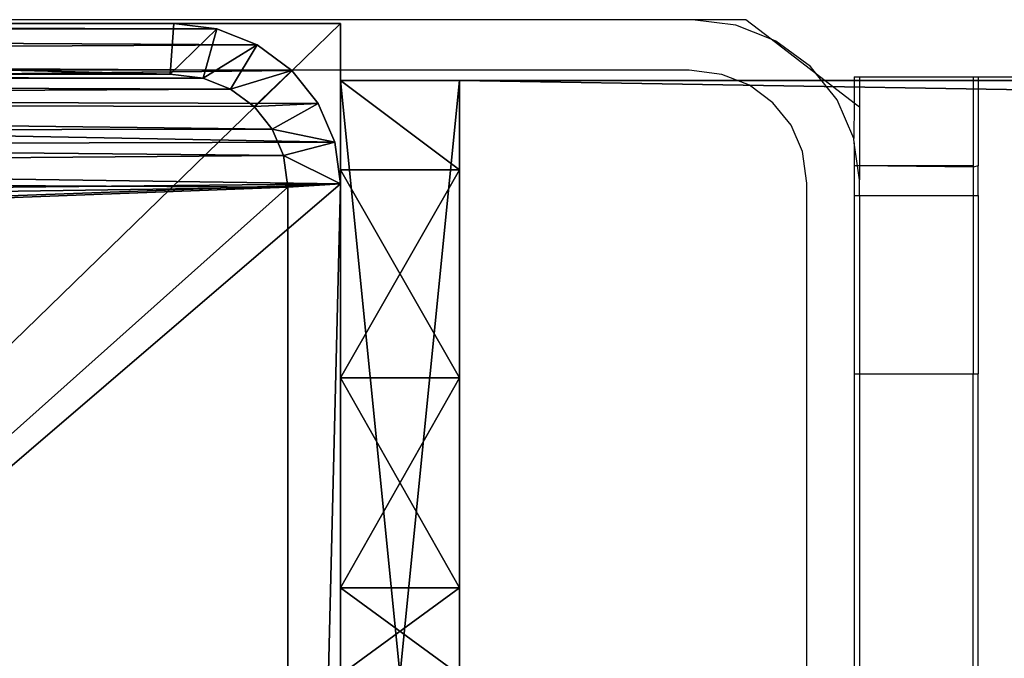
# Model space of a CAD drawing. Units: centimetres. Extents: x -1662 to 1660, y -904 to 901.
# Drawn here: x -999 to -996, y -791 to -789 of the extents above; entities that cross this region are included whole.
import ezdxf

# ---------------------------------------------------------------- set-up
doc = ezdxf.new("R2010")
doc.units = ezdxf.units.CM
doc.header["$LTSCALE"] = 2.54
doc.layers.get('0').update_dxf_attribs({"true_color": 0xff5454})
doc.layers.add('VP-EQ', color=7, linetype='Continuous', true_color=0x8a3492, plot=False)

# ---------------------------------------------------------------- blocks, each defined once
blk = doc.blocks.new('Grupuj_100')
at = {"color": 0}
mesh = blk.add_polyface(dxfattribs=at)
corners = [(0, 8.1667, 500), (8.3999, 8.1667), (0, 8.1667), (8.3999, 8.1667, 500)]
mesh.append_faces([[corners[k] for k in face] for face in [(0, 1, 2), (1, 0, 3)]], dxfattribs={"vtx0": -1, "color": 0})
mesh = blk.add_polyface(dxfattribs=at)
corners = [(0, 0, 500), (8.3999, 8.1667, 500), (0, 8.1667, 500), (8.3999, 0, 500)]
mesh.append_faces([[corners[k] for k in face] for face in [(0, 1, 2), (1, 0, 3)]], dxfattribs={"vtx0": -1, "color": 0})
mesh = blk.add_polyface(dxfattribs=at)
corners = [(8.3999, 8.1667), (0, 0), (0, 8.1667), (8.3999, 0)]
mesh.append_faces([[corners[k] for k in face] for face in [(0, 1, 2), (1, 0, 3)]], dxfattribs={"vtx0": -1, "color": 0})
mesh = blk.add_polyface(dxfattribs=at)
corners = [(8.3999, 8.1667), (8.3999, 0, 500), (8.3999, 0), (8.3999, 8.1667, 500)]
mesh.append_faces([[corners[k] for k in face] for face in [(0, 1, 2), (1, 0, 3)]], dxfattribs={"vtx0": -1, "color": 0})
blk = doc.blocks.new('Grupuj_172')
at = {"color": 0}
mesh = blk.add_polyface(dxfattribs=at)
corners = [(0.0162, 0.9914, 1.5), (0, 25.204, 1.5), (0, 1.3376, 1.5), (0.017, 25.5653, 1.5), (0.0639, 0.6688, 1.5), (0.0667, 25.902, 1.5), (0.1088, 0.5045, 1.5), (0.1457, 26.1911, 1.5), (0.1396, 0.3918, 1.5), (0.1798, 0.3053, 1.5), (0.2488, 26.413, 1.5), (0.2384, 0.1792, 1.5), (0.3533, 0.0456, 1.5), (0.3688, 26.5524, 1.5), (0.4767, 0, 1.5), (0.4975, 26.6, 1.5), (8.9662, 0, 1.5), (8.6088, 26.6, 1.5), (8.8653, 26.5052, 1.5), (9.1044, 26.2274, 1.5), (9.1302, 0.0606, 1.5), (9.3097, 25.7854, 1.5), (9.2831, 0.2383, 1.5), (9.4144, 0.5209, 1.5), (9.4672, 25.2094, 1.5), (9.5151, 0.8892, 1.5), (9.5662, 24.5387, 1.5), (9.5784, 1.3182, 1.5), (9.6, 23.8189, 1.5), (9.6, 1.7785, 1.5)]
mesh.append_faces([[corners[k] for k in face] for face in [(0, 1, 2), (28, 27, 29)]], dxfattribs={"vtx0": -1, "color": 0})
mesh.append_faces([[corners[k] for k in face] for face in [(1, 0, 3), (3, 4, 5), (5, 6, 7), (7, 9, 10), (10, 12, 13), (13, 14, 15), (15, 16, 17), (17, 16, 18), (18, 16, 19), (19, 20, 21), (21, 23, 24), (24, 25, 26), (26, 27, 28)]], dxfattribs={"vtx0": -1, "vtx1": -1, "color": 0})
mesh.append_faces([[corners[k] for k in face] for face in [(3, 0, 4), (5, 4, 6), (7, 6, 8), (7, 8, 9), (10, 9, 11), (10, 11, 12), (13, 12, 14), (15, 14, 16), (19, 16, 20), (21, 20, 22), (21, 22, 23), (24, 23, 25), (26, 25, 27)]], dxfattribs={"vtx0": -1, "vtx2": -1, "color": 0})
mesh = blk.add_polyface(dxfattribs=at)
corners = [(0.2, 25.1672), (0.2111, 1.1379), (0.2, 1.3744), (0.2118, 25.4188), (0.2386, 0.9518), (0.2414, 25.619), (0.2823, 0.792), (0.2884, 25.7909), (0.3392, 0.6694), (0.3496, 25.9228), (0.4056, 0.5923), (0.421, 26.0057), (0.4898, 0.5612), (0.5107, 26.0388), (8.953, 0.5612), (8.5957, 26.0388), (8.8131, 25.9585), (9.0035, 25.7372), (9.078, 0.6073), (9.167, 25.3852), (9.1822, 0.7284), (9.2925, 24.9264), (9.2717, 0.9211), (9.3404, 1.1722), (9.3714, 24.3922), (9.3836, 1.4647), (9.4, 23.7821), (9.4, 1.8152)]
mesh.append_faces([[corners[k] for k in face] for face in [(0, 1, 2), (25, 26, 27)]], dxfattribs={"vtx0": -1, "color": 0})
mesh.append_faces([[corners[k] for k in face] for face in [(1, 3, 4), (4, 5, 6), (6, 7, 8), (8, 9, 10), (10, 11, 12), (12, 13, 14), (14, 17, 18), (18, 19, 20), (20, 21, 22), (22, 21, 23), (23, 24, 25)]], dxfattribs={"vtx0": -1, "vtx1": -1, "color": 0})
mesh.append_faces([[corners[k] for k in face] for face in [(1, 0, 3), (4, 3, 5), (6, 5, 7), (8, 7, 9), (10, 9, 11), (12, 11, 13), (14, 13, 15), (14, 15, 16), (14, 16, 17), (18, 17, 19), (20, 19, 21), (23, 21, 24), (25, 24, 26)]], dxfattribs={"vtx0": -1, "vtx2": -1, "color": 0})
mesh = blk.add_polyface(dxfattribs=at)
corners = [(9.4, 1.8152), (9.6, 23.8189, 0.2), (9.6, 1.7785, 0.2), (9.4, 23.7821)]
mesh.append_faces([[corners[k] for k in face] for face in [(0, 1, 2), (1, 0, 3)]], dxfattribs={"vtx0": -1, "color": 0})
mesh = blk.add_polyface(dxfattribs=at)
corners = [(9.6, 1.7785, 0.2), (9.6, 23.8189, 1.5), (9.6, 1.7785, 1.5), (9.6, 23.8189, 0.2)]
mesh.append_faces([[corners[k] for k in face] for face in [(0, 1, 2), (1, 0, 3)]], dxfattribs={"vtx0": -1, "color": 0})
mesh = blk.add_polyface(dxfattribs=at)
corners = [(9.4, 1.8152), (9.5784, 1.3182, 0.2), (9.3836, 1.4647), (9.6, 1.7785, 0.2)]
mesh.append_faces([[corners[k] for k in face] for face in [(0, 1, 2), (1, 0, 3)]], dxfattribs={"vtx0": -1, "color": 0})
mesh = blk.add_polyface(dxfattribs=at)
corners = [(9.6, 1.7785, 0.2), (9.5784, 1.3182, 1.5), (9.5784, 1.3182, 0.2), (9.6, 1.7785, 1.5)]
mesh.append_faces([[corners[k] for k in face] for face in [(0, 1, 2), (1, 0, 3)]], dxfattribs={"vtx0": -1, "color": 0})
mesh = blk.add_polyface(dxfattribs=at)
corners = [(9.3836, 1.4647), (9.5151, 0.8892, 0.2), (9.3404, 1.1722), (9.5784, 1.3182, 0.2)]
mesh.append_faces([[corners[k] for k in face] for face in [(0, 1, 2), (1, 0, 3)]], dxfattribs={"vtx0": -1, "color": 0})
mesh = blk.add_polyface(dxfattribs=at)
corners = [(9.5784, 1.3182, 0.2), (9.5151, 0.8892, 1.5), (9.5151, 0.8892, 0.2), (9.5784, 1.3182, 1.5)]
mesh.append_faces([[corners[k] for k in face] for face in [(0, 1, 2), (1, 0, 3)]], dxfattribs={"vtx0": -1, "color": 0})
mesh = blk.add_polyface(dxfattribs=at)
corners = [(9.3404, 1.1722), (9.4144, 0.5209, 0.2), (9.2717, 0.9211), (9.5151, 0.8892, 0.2)]
mesh.append_faces([[corners[k] for k in face] for face in [(0, 1, 2), (1, 0, 3)]], dxfattribs={"vtx0": -1, "color": 0})
mesh = blk.add_polyface(dxfattribs=at)
corners = [(9.2717, 0.9211), (9.2831, 0.2383, 0.2), (9.1822, 0.7284), (9.4144, 0.5209, 0.2)]
mesh.append_faces([[corners[k] for k in face] for face in [(0, 1, 2), (1, 0, 3)]], dxfattribs={"vtx0": -1, "color": 0})
mesh = blk.add_polyface(dxfattribs=at)
corners = [(9.5151, 0.8892, 0.2), (9.4144, 0.5209, 1.5), (9.4144, 0.5209, 0.2), (9.5151, 0.8892, 1.5)]
mesh.append_faces([[corners[k] for k in face] for face in [(0, 1, 2), (1, 0, 3)]], dxfattribs={"vtx0": -1, "color": 0})
mesh = blk.add_polyface(dxfattribs=at)
corners = [(9.1822, 0.7284), (9.1302, 0.0606, 0.2), (9.078, 0.6073), (9.2831, 0.2383, 0.2)]
mesh.append_faces([[corners[k] for k in face] for face in [(0, 1, 2), (1, 0, 3)]], dxfattribs={"vtx0": -1, "color": 0})
mesh = blk.add_polyface(dxfattribs=at)
corners = [(9.078, 0.6073), (8.9662, 0, 0.2), (8.953, 0.5612), (9.1302, 0.0606, 0.2)]
mesh.append_faces([[corners[k] for k in face] for face in [(0, 1, 2), (1, 0, 3)]], dxfattribs={"vtx0": -1, "color": 0})
mesh = blk.add_polyface(dxfattribs=at)
corners = [(0.4898, 0.5612), (8.9662, 0, 0.2), (0.4767, 0, 0.2), (8.953, 0.5612)]
mesh.append_faces([[corners[k] for k in face] for face in [(0, 1, 2), (1, 0, 3)]], dxfattribs={"vtx0": -1, "color": 0})
mesh = blk.add_polyface(dxfattribs=at)
corners = [(9.4144, 0.5209, 0.2), (9.2831, 0.2383, 1.5), (9.2831, 0.2383, 0.2), (9.4144, 0.5209, 1.5)]
mesh.append_faces([[corners[k] for k in face] for face in [(0, 1, 2), (1, 0, 3)]], dxfattribs={"vtx0": -1, "color": 0})
mesh = blk.add_polyface(dxfattribs=at)
corners = [(9.2831, 0.2383, 0.2), (9.1302, 0.0606, 1.5), (9.1302, 0.0606, 0.2), (9.2831, 0.2383, 1.5)]
mesh.append_faces([[corners[k] for k in face] for face in [(0, 1, 2), (1, 0, 3)]], dxfattribs={"vtx0": -1, "color": 0})
mesh = blk.add_polyface(dxfattribs=at)
corners = [(9.1302, 0.0606, 1.5), (8.9662, 0, 0.2), (9.1302, 0.0606, 0.2), (8.9662, 0, 1.5)]
mesh.append_faces([[corners[k] for k in face] for face in [(0, 1, 2), (1, 0, 3)]], dxfattribs={"vtx0": -1, "color": 0})
mesh = blk.add_polyface(dxfattribs=at)
corners = [(8.9662, 0, 1.5), (0.4767, 0, 0.2), (8.9662, 0, 0.2), (0.4767, 0, 1.5)]
mesh.append_faces([[corners[k] for k in face] for face in [(0, 1, 2), (1, 0, 3)]], dxfattribs={"vtx0": -1, "color": 0})
blk = doc.blocks.new('Komponent_56')
at = {"color": 9, "true_color": 0xc8c8c8}
blk.add_blockref('Grupuj_100', (0, 0), dxfattribs=at)
at = {"color": 9, "true_color": 0xc2c6c8, "xscale": 0.8506944278874292, "yscale": 0.3157870070363644, "zscale": -0.3999948501587312, "rotation": 90.00000000000006}
blk.add_blockref('Grupuj_172', (8.3999, 0, 500.6), dxfattribs=at)
blk = doc.blocks.new('Grupuj_225')
at = {"color": 0}
blk.add_blockref('Komponent_56', (241.6, 0), dxfattribs=at)
blk = doc.blocks.new('Grupuj_101')
at = {"color": 0}
mesh = blk.add_polyface(dxfattribs=at)
corners = [(0, 4), (240.8, 0), (0, 0), (240.8, 4)]
mesh.append_faces([[corners[k] for k in face] for face in [(0, 1, 2), (1, 0, 3)]], dxfattribs={"vtx0": -1, "color": 0})
mesh = blk.add_polyface(dxfattribs=at)
corners = [(0, 4, 4), (240.8, 4), (0, 4), (240.8, 4, 4)]
mesh.append_faces([[corners[k] for k in face] for face in [(0, 1, 2), (1, 0, 3)]], dxfattribs={"vtx0": -1, "color": 0})
mesh = blk.add_polyface(dxfattribs=at)
corners = [(0, 0, 4), (0, 4), (0, 0), (0, 4, 4)]
mesh.append_faces([[corners[k] for k in face] for face in [(0, 1, 2), (1, 0, 3)]], dxfattribs={"vtx0": -1, "color": 0})
mesh = blk.add_polyface(dxfattribs=at)
corners = [(240.8, 0, 4), (0, 4, 4), (0, 0, 4), (240.8, 4, 4)]
mesh.append_faces([[corners[k] for k in face] for face in [(0, 1, 2), (1, 0, 3)]], dxfattribs={"vtx0": -1, "color": 0})
mesh = blk.add_polyface(dxfattribs=at)
corners = [(240.8, 4), (240.8, 0, 4), (240.8, 0), (240.8, 4, 4)]
mesh.append_faces([[corners[k] for k in face] for face in [(0, 1, 2), (1, 0, 3)]], dxfattribs={"vtx0": -1, "color": 0})
blk = doc.blocks.new('Grupuj_178')
at = {"color": 0}
mesh = blk.add_polyface(dxfattribs=at)
corners = [(0, 0.3051, 6.9866), (0, 0, 2), (0, 0, 5.8156), (0, 0.1522, 1.2346), (0, 0.5858, 0.5858), (0, 1.2949, 8.7572), (0, 1.2346, 0.1522), (0, 2), (0, 1.5225, 9.3232), (0, 1.6, 10.0408), (0, 2, 10.4409), (0, 2.7654, 0.1522), (0, 4, 5), (0, 6, 10.4409), (0, 3.4142, 0.5858), (0, 3.8478, 1.2346), (0, 4.2929, 5.7071), (0, 5, 6), (0, 5.7, 6), (0, 6, 6.3), (0, 4, 2)]
mesh.append_faces([[corners[k] for k in face] for face in [(0, 1, 2), (18, 13, 19)]], dxfattribs={"vtx0": -1, "color": 0})
mesh.append_faces([[corners[k] for k in face] for face in [(1, 0, 3), (3, 0, 4), (4, 5, 6), (6, 5, 7), (7, 10, 11), (11, 12, 14), (14, 12, 15), (12, 13, 16), (16, 13, 17), (17, 13, 18)]], dxfattribs={"vtx0": -1, "vtx1": -1, "color": 0})
mesh.append_faces([[corners[k] for k in face] for face in [(11, 10, 12)]], dxfattribs={"vtx0": -1, "vtx1": -1, "vtx2": -1, "color": 0})
mesh.append_faces([[corners[k] for k in face] for face in [(4, 0, 5), (7, 5, 8), (7, 8, 9), (7, 9, 10), (12, 10, 13)]], dxfattribs={"vtx0": -1, "vtx2": -1, "color": 0})
mesh.append_faces([[corners[k] for k in face] for face in [(20, 15, 12)]], dxfattribs={"vtx1": -1, "color": 0})
mesh = blk.add_polyface(dxfattribs=at)
corners = [(0.4, 2, 10.4409), (0, 6, 10.4409), (0, 2, 10.4409), (0.4, 6, 10.4409)]
mesh.append_faces([[corners[k] for k in face] for face in [(0, 1, 2), (1, 0, 3)]], dxfattribs={"vtx0": -1, "color": 0})
mesh = blk.add_polyface(dxfattribs=at)
corners = [(0, 6, 10.4409), (0.4, 6, 6.3), (0, 6, 6.3), (0.4, 6, 10.4409)]
mesh.append_faces([[corners[k] for k in face] for face in [(0, 1, 2), (1, 0, 3)]], dxfattribs={"vtx0": -1, "color": 0})
mesh = blk.add_polyface(dxfattribs=at)
corners = [(0, 6, 6.3), (0.4, 5.7, 6), (0, 5.7, 6), (0.4, 6, 6.3)]
mesh.append_faces([[corners[k] for k in face] for face in [(0, 1, 2), (1, 0, 3)]], dxfattribs={"vtx0": -1, "color": 0})
mesh = blk.add_polyface(dxfattribs=at)
corners = [(0.4, 0.1522, 1.2346), (0.4, 0, 5.8156), (0.4, 0, 2), (0.4, 0.3051, 6.9866), (0.4, 0.5858, 0.5858), (0.4, 1.2949, 8.7572), (0.4, 1.2346, 0.1522), (0.4, 2), (0.4, 1.5225, 9.3232), (0.4, 1.6, 10.0408), (0.4, 2, 10.4409), (0.4, 2.7654, 0.1522), (0.4, 4, 5), (0.4, 6, 10.4409), (0.4, 3.4142, 0.5858), (0.4, 3.8478, 1.2346), (0.4, 4, 2), (0.4, 4.2929, 5.7071), (0.4, 5, 6), (0.4, 5.7, 6), (0.4, 6, 6.3)]
mesh.append_faces([[corners[k] for k in face] for face in [(0, 1, 2), (12, 15, 16), (13, 19, 20)]], dxfattribs={"vtx0": -1, "color": 0})
mesh.append_faces([[corners[k] for k in face] for face in [(1, 0, 3), (3, 4, 5), (5, 7, 8), (8, 7, 9), (9, 7, 10), (10, 12, 13)]], dxfattribs={"vtx0": -1, "vtx1": -1, "color": 0})
mesh.append_faces([[corners[k] for k in face] for face in [(10, 11, 12)]], dxfattribs={"vtx0": -1, "vtx1": -1, "vtx2": -1, "color": 0})
mesh.append_faces([[corners[k] for k in face] for face in [(3, 0, 4), (5, 4, 6), (5, 6, 7), (10, 7, 11), (12, 11, 14), (12, 14, 15), (13, 12, 17), (13, 17, 18), (13, 18, 19)]], dxfattribs={"vtx0": -1, "vtx2": -1, "color": 0})
mesh = blk.add_polyface(dxfattribs=at)
corners = [(0.4, 5.7, 6), (0, 5, 6), (0, 5.7, 6), (0.4, 5, 6)]
mesh.append_faces([[corners[k] for k in face] for face in [(0, 1, 2), (1, 0, 3)]], dxfattribs={"vtx0": -1, "color": 0})
mesh = blk.add_polyface(dxfattribs=at)
corners = [(0, 5, 6), (0.4, 4.2929, 5.7071), (0, 4.2929, 5.7071), (0.4, 5, 6)]
mesh.append_faces([[corners[k] for k in face] for face in [(0, 1, 2), (1, 0, 3)]], dxfattribs={"vtx0": -1, "color": 0})
mesh = blk.add_polyface(dxfattribs=at)
corners = [(0, 4.2929, 5.7071), (0.4, 4, 5), (0, 4, 5), (0.4, 4.2929, 5.7071)]
mesh.append_faces([[corners[k] for k in face] for face in [(0, 1, 2), (1, 0, 3)]], dxfattribs={"vtx0": -1, "color": 0})
blk = doc.blocks.new('Komponent_44')
at = {"color": 9, "true_color": 0xc8c8c8}
for name, p in [('Grupuj_178', (-241.2, 0, 0)), ('Grupuj_101', (-240.8, 2, 6.4409))]:
    blk.add_blockref(name, p, dxfattribs=at)
blk = doc.blocks.new('Komponent_97')
at = {"color": 9, "true_color": 0xc8c8c8}
for name, p in [('Grupuj_178', (-241.2, 0, 0)), ('Grupuj_101', (-240.8, 2, 6.4409))]:
    blk.add_blockref(name, p, dxfattribs=at)
blk = doc.blocks.new('Grupuj_163')
at = {"color": 0}
mesh = blk.add_polyface(dxfattribs=at)
corners = [(0, 0.3051, 6.9866), (0, 0, 2), (0, 0, 5.8156), (0, 0.1522, 1.2346), (0, 0.5858, 0.5858), (0, 1.2949, 8.7572), (0, 1.2346, 0.1522), (0, 2), (0, 1.5225, 9.3232), (0, 1.6, 10.0408), (0, 2, 10.4409), (0, 2.7654, 0.1522), (0, 4, 5), (0, 6, 10.4409), (0, 3.4142, 0.5858), (0, 3.8478, 1.2346), (0, 4.2929, 5.7071), (0, 5, 6), (0, 5.7, 6), (0, 6, 6.3), (0, 4, 2)]
mesh.append_faces([[corners[k] for k in face] for face in [(0, 1, 2), (18, 13, 19)]], dxfattribs={"vtx0": -1, "color": 0})
mesh.append_faces([[corners[k] for k in face] for face in [(1, 0, 3), (3, 0, 4), (4, 5, 6), (6, 5, 7), (7, 10, 11), (11, 12, 14), (14, 12, 15), (12, 13, 16), (16, 13, 17), (17, 13, 18)]], dxfattribs={"vtx0": -1, "vtx1": -1, "color": 0})
mesh.append_faces([[corners[k] for k in face] for face in [(11, 10, 12)]], dxfattribs={"vtx0": -1, "vtx1": -1, "vtx2": -1, "color": 0})
mesh.append_faces([[corners[k] for k in face] for face in [(4, 0, 5), (7, 5, 8), (7, 8, 9), (7, 9, 10), (12, 10, 13)]], dxfattribs={"vtx0": -1, "vtx2": -1, "color": 0})
mesh.append_faces([[corners[k] for k in face] for face in [(20, 15, 12)]], dxfattribs={"vtx1": -1, "color": 0})
mesh = blk.add_polyface(dxfattribs=at)
corners = [(0.4, 2, 10.4409), (0, 6, 10.4409), (0, 2, 10.4409), (0.4, 6, 10.4409)]
mesh.append_faces([[corners[k] for k in face] for face in [(0, 1, 2), (1, 0, 3)]], dxfattribs={"vtx0": -1, "color": 0})
mesh = blk.add_polyface(dxfattribs=at)
corners = [(0, 6, 10.4409), (0.4, 6, 6.3), (0, 6, 6.3), (0.4, 6, 10.4409)]
mesh.append_faces([[corners[k] for k in face] for face in [(0, 1, 2), (1, 0, 3)]], dxfattribs={"vtx0": -1, "color": 0})
mesh = blk.add_polyface(dxfattribs=at)
corners = [(0.4, 6, 6.3), (0, 5.7, 6), (0, 6, 6.3), (0.4, 5.7, 6)]
mesh.append_faces([[corners[k] for k in face] for face in [(0, 1, 2), (1, 0, 3)]], dxfattribs={"vtx0": -1, "color": 0})
mesh = blk.add_polyface(dxfattribs=at)
corners = [(0.4, 0.1522, 1.2346), (0.4, 0, 5.8156), (0.4, 0, 2), (0.4, 0.3051, 6.9866), (0.4, 0.5858, 0.5858), (0.4, 1.2949, 8.7572), (0.4, 1.2346, 0.1522), (0.4, 2), (0.4, 1.5225, 9.3232), (0.4, 1.6, 10.0408), (0.4, 2, 10.4409), (0.4, 2.7654, 0.1522), (0.4, 4, 5), (0.4, 6, 10.4409), (0.4, 3.4142, 0.5858), (0.4, 3.8478, 1.2346), (0.4, 4, 2), (0.4, 4.2929, 5.7071), (0.4, 5, 6), (0.4, 5.7, 6), (0.4, 6, 6.3)]
mesh.append_faces([[corners[k] for k in face] for face in [(0, 1, 2), (12, 15, 16), (13, 19, 20)]], dxfattribs={"vtx0": -1, "color": 0})
mesh.append_faces([[corners[k] for k in face] for face in [(1, 0, 3), (3, 4, 5), (5, 7, 8), (8, 7, 9), (9, 7, 10), (10, 12, 13)]], dxfattribs={"vtx0": -1, "vtx1": -1, "color": 0})
mesh.append_faces([[corners[k] for k in face] for face in [(10, 11, 12)]], dxfattribs={"vtx0": -1, "vtx1": -1, "vtx2": -1, "color": 0})
mesh.append_faces([[corners[k] for k in face] for face in [(3, 0, 4), (5, 4, 6), (5, 6, 7), (10, 7, 11), (12, 11, 14), (12, 14, 15), (13, 12, 17), (13, 17, 18), (13, 18, 19)]], dxfattribs={"vtx0": -1, "vtx2": -1, "color": 0})
mesh = blk.add_polyface(dxfattribs=at)
corners = [(0.4, 5.7, 6), (0, 5, 6), (0, 5.7, 6), (0.4, 5, 6)]
mesh.append_faces([[corners[k] for k in face] for face in [(0, 1, 2), (1, 0, 3)]], dxfattribs={"vtx0": -1, "color": 0})
mesh = blk.add_polyface(dxfattribs=at)
corners = [(0, 5, 6), (0.4, 4.2929, 5.7071), (0, 4.2929, 5.7071), (0.4, 5, 6)]
mesh.append_faces([[corners[k] for k in face] for face in [(0, 1, 2), (1, 0, 3)]], dxfattribs={"vtx0": -1, "color": 0})
mesh = blk.add_polyface(dxfattribs=at)
corners = [(0, 4.2929, 5.7071), (0.4, 4, 5), (0, 4, 5), (0.4, 4.2929, 5.7071)]
mesh.append_faces([[corners[k] for k in face] for face in [(0, 1, 2), (1, 0, 3)]], dxfattribs={"vtx0": -1, "color": 0})
blk = doc.blocks.new('Komponent_103')
at = {"color": 9, "true_color": 0xc8c8c8}
for name, p in [('Grupuj_101', (-240.8, 2, 6.4409)), ('Grupuj_163', (0, 0))]:
    blk.add_blockref(name, p, dxfattribs=at)
blk = doc.blocks.new('Grupuj_194')
at = {"color": 0}
mesh = blk.add_polyface(dxfattribs=at)
corners = [(0, 4), (240.8, 0), (0, 0), (240.8, 4)]
mesh.append_faces([[corners[k] for k in face] for face in [(0, 1, 2), (1, 0, 3)]], dxfattribs={"vtx0": -1, "color": 0})
mesh = blk.add_polyface(dxfattribs=at)
corners = [(0, 4, 4), (240.8, 4), (0, 4), (240.8, 4, 4)]
mesh.append_faces([[corners[k] for k in face] for face in [(0, 1, 2), (1, 0, 3)]], dxfattribs={"vtx0": -1, "color": 0})
mesh = blk.add_polyface(dxfattribs=at)
corners = [(240.8, 0, 4), (0, 4, 4), (0, 0, 4), (240.8, 4, 4)]
mesh.append_faces([[corners[k] for k in face] for face in [(0, 1, 2), (1, 0, 3)]], dxfattribs={"vtx0": -1, "color": 0})
mesh = blk.add_polyface(dxfattribs=at)
corners = [(240.8, 4), (240.8, 0, 4), (240.8, 0), (240.8, 4, 4)]
mesh.append_faces([[corners[k] for k in face] for face in [(0, 1, 2), (1, 0, 3)]], dxfattribs={"vtx0": -1, "color": 0})
blk = doc.blocks.new('Komponent_96')
at = {"color": 9, "true_color": 0xc8c8c8, "xscale": 0.2329778257173316, "rotation": 360}
blk.add_blockref('Grupuj_194', (-56.1011, 2, 6.4409), dxfattribs=at)
at = {"color": 9, "true_color": 0xc8c8c8}
blk.add_blockref('Grupuj_163', (0, 0), dxfattribs=at)
blk = doc.blocks.new('Komponent_90')
at = {"color": 0}
blk.add_blockref('Komponent_103', (241.2, 1.3406, 88.6685), dxfattribs=at)
at = {"color": 0, "zscale": -1}
blk.add_blockref('Komponent_96', (241.2, 1.3406, 16.0409), dxfattribs=at)
blk = doc.blocks.new('Grupuj_175')
at = {"color": 0}
blk.add_blockref('Komponent_44', (241.2, 1.3406, 188.6685), dxfattribs=at)
at = {"color": 0, "zscale": -1}
blk.add_blockref('Komponent_97', (241.2, 1.3406, 116.0409), dxfattribs=at)
at = {"color": 0, "extrusion": (0, 0, -1), "zscale": -1, "rotation": 360}
blk.add_blockref('Komponent_90', (-241.6, 0), dxfattribs=at)
blk = doc.blocks.new('Grupuj_16')
at = {"color": 0}
for name, p, rotation in [('Grupuj_225', (106.3811, 2908.1613, 0.4), 270), ('Grupuj_175', (107.015, 2658.1614, 0.4252), 269.9999999999999)]:
    blk.add_blockref(name, p, dxfattribs=dict(at, rotation=rotation))
blk = doc.blocks.new('2408A')
at = {"layer": 'VP-EQ', "color": 0}
for p, q in [((9849.5539, -673.8158), (9842.5938, -673.8158)), ((9849.5539, -673.8158), (9842.5938, -673.8158)), ((9849.6992, -673.8341), (9849.5539, -673.8158)), ((9849.7333, -673.8158), (9849.5539, -673.8158)), ((9849.6992, -673.8341), (9849.5539, -673.8158)), ((9849.7333, -673.8158), (9849.5539, -673.8158)), ((9849.8189, -673.8817), (9849.6992, -673.8341)), ((9849.8189, -673.8817), (9849.6992, -673.8341)), ((9849.8189, -673.8817), (9849.7333, -673.8158)), ((9849.8189, -673.8817), (9849.7333, -673.8158)), ((9849.8347, -673.888), (9849.8189, -673.8817)), ((9849.9715, -673.9994), (9849.8189, -673.8817)), ((9849.8347, -673.888), (9849.8189, -673.8817)), ((9849.9715, -673.9994), (9849.8189, -673.8817)), ((9849.951, -673.9737), (9849.8347, -673.888)), ((9849.951, -673.9737), (9849.8347, -673.888)), ((9849.9715, -673.9994), (9849.951, -673.9737)), ((9849.9715, -673.9994), (9849.951, -673.9737)), ((9849.5423, -673.9859), (9842.6054, -673.9859)), ((9849.5423, -673.9859), (9842.6054, -673.9859)), ((9849.653, -673.9999), (9849.5423, -673.9859)), ((9849.653, -673.9999), (9849.5423, -673.9859)), ((9849.7453, -674.0366), (9849.653, -673.9999)), ((9849.7453, -674.0366), (9849.653, -673.9999)), ((9850.0403, -674.0854), (9849.9715, -673.9994)), ((9850.0984, -674.0971), (9849.9715, -673.9994)), ((9850.0403, -674.0854), (9849.9715, -673.9994)), ((9850.0984, -674.0971), (9849.9715, -673.9994)), ((9850.0984, -674.0079), (9850.1155, -674.0079)), ((9850.0984, -674.0079), (9850.0984, -674.0971)), ((9850.0984, -674.0079), (9850.1155, -674.0079)), ((9850.0984, -674.0079), (9850.0984, -674.0971)), ((9850.1155, -674.0079), (9850.4984, -674.0079)), ((9850.1155, -674.0079), (9850.1155, -674.1103)), ((9850.1155, -674.0079), (9850.4984, -674.0079)), ((9850.1155, -674.0079), (9850.1155, -674.1103)), ((9850.4984, -674.0079), (9850.5155, -674.0079)), ((9850.4984, -674.0079), (9850.4984, -674.3079)), ((9850.4984, -674.0079), (9850.5155, -674.0079)), ((9850.4984, -674.0079), (9850.4984, -674.3079)), ((9850.5155, -674.0079), (9906.7646, -674.0079)), ((9850.5155, -674.0079), (9850.5155, -674.3079)), ((9850.5155, -674.0079), (9906.7646, -674.0079)), ((9850.5155, -674.0079), (9850.5155, -674.3079)), ((9849.8246, -674.095), (9849.7453, -674.0366)), ((9849.8246, -674.095), (9849.7453, -674.0366)), ((9849.8855, -674.1712), (9849.8246, -674.095)), ((9849.8855, -674.1712), (9849.8246, -674.095)), ((9850.0964, -674.2154), (9850.0403, -674.0854)), ((9850.0964, -674.2154), (9850.0403, -674.0854)), ((9850.0984, -674.0971), (9850.0964, -674.2154)), ((9850.0984, -674.0971), (9850.0964, -674.2154)), ((9850.1155, -674.1103), (9850.0984, -674.0971)), ((9850.1155, -674.1103), (9850.0984, -674.0971)), ((9850.1155, -674.1103), (9850.1155, -674.3079)), ((9850.1155, -674.1103), (9850.1155, -674.3079)), ((9849.9237, -674.2598), (9849.8855, -674.1712)), ((9849.9237, -674.2598), (9849.8855, -674.1712)), ((9850.0984, -674.2299), (9850.0964, -674.2154)), ((9850.0984, -674.2299), (9850.0964, -674.2154)), ((9850.1091, -674.3079), (9850.0984, -674.2299)), ((9850.0984, -674.2299), (9850.0984, -674.3079)), ((9850.1091, -674.3079), (9850.0984, -674.2299)), ((9850.0984, -674.2299), (9850.0984, -674.3079)), ((9849.9383, -674.3661), (9849.9237, -674.2598)), ((9849.9383, -674.3661), (9849.9237, -674.2598)), ((9850.1091, -674.3079), (9850.0984, -674.3079)), ((9850.0984, -674.3079), (9850.0984, -674.4079)), ((9850.1091, -674.3079), (9850.0984, -674.3079)), ((9850.0984, -674.3079), (9850.0984, -674.4079)), ((9850.1155, -674.355), (9850.1091, -674.3079)), ((9850.1155, -674.3079), (9850.1091, -674.3079)), ((9850.1155, -674.355), (9850.1091, -674.3079)), ((9850.1155, -674.3079), (9850.1091, -674.3079)), ((9850.4984, -674.3116), (9850.1155, -674.3079)), ((9850.1155, -674.3079), (9850.1155, -674.355)), ((9850.4984, -674.3079), (9850.1155, -674.3079)), ((9850.4984, -674.3116), (9850.1155, -674.3079)), ((9850.1155, -674.3079), (9850.1155, -674.355)), ((9850.4984, -674.3079), (9850.1155, -674.3079)), ((9850.5155, -674.3079), (9850.4984, -674.3116)), ((9850.4984, -674.3079), (9850.4984, -674.3116)), ((9850.5155, -674.3079), (9850.4984, -674.3116)), ((9850.4984, -674.3079), (9850.4984, -674.3116)), ((9850.5155, -674.4079), (9850.5155, -674.3079)), ((9850.5155, -674.4079), (9850.5155, -674.3079)), ((9850.4984, -674.3116), (9850.4984, -674.4079)), ((9850.4984, -674.3116), (9850.4984, -674.4079)), ((9849.9383, -681.5657), (9849.9383, -674.3661)), ((9849.9383, -681.5657), (9849.9383, -674.3661)), ((9850.1155, -674.4079), (9850.1155, -674.355)), ((9850.1155, -674.4079), (9850.1155, -674.355)), ((9850.0984, -674.4079), (9850.1155, -674.4079)), ((9850.0984, -674.4079), (9850.0984, -675.0079)), ((9850.0984, -674.4079), (9850.1155, -674.4079)), ((9850.0984, -674.4079), (9850.0984, -675.0079)), ((9850.1155, -674.4079), (9850.4984, -674.4079)), ((9850.1155, -674.4079), (9850.1155, -675.0079)), ((9850.1155, -674.4079), (9850.4984, -674.4079)), ((9850.1155, -674.4079), (9850.1155, -675.0079)), ((9850.4984, -674.4079), (9850.5155, -674.4079)), ((9850.4984, -674.4079), (9850.4984, -675.0079)), ((9850.4984, -674.4079), (9850.5155, -674.4079)), ((9850.4984, -674.4079), (9850.4984, -675.0079)), ((9850.5155, -674.4079), (9850.5155, -675.0079)), ((9850.5155, -674.4079), (9850.5155, -675.0079)), ((9850.0984, -675.0079), (9850.1155, -675.0079)), ((9850.0984, -675.0079), (9850.0984, -676.0079)), ((9850.0984, -675.0079), (9850.1155, -675.0079)), ((9850.0984, -675.0079), (9850.0984, -676.0079)), ((9850.1155, -675.0079), (9850.4984, -675.0079)), ((9850.1155, -675.0079), (9850.1155, -676.0079)), ((9850.1155, -675.0079), (9850.4984, -675.0079)), ((9850.1155, -675.0079), (9850.1155, -676.0079)), ((9850.4984, -675.0079), (9850.5155, -675.0079)), ((9850.4984, -676.0079), (9850.4984, -675.0079)), ((9850.4984, -675.0079), (9850.5155, -675.0079)), ((9850.4984, -676.0079), (9850.4984, -675.0079)), ((9850.5155, -676.0079), (9850.5155, -675.0079)), ((9850.5155, -676.0079), (9850.5155, -675.0079))]:
    blk.add_line(p, q, dxfattribs=at)

msp = doc.modelspace()

# ---------------------------------------------------------------- block references
at = {"color": 0, "rotation": 90.00000000000004}
msp.add_blockref('Grupuj_16', (1659.8582, -903.7193, 0), dxfattribs=at)
at = {"layer": 'VP-EQ', "color": 0}
msp.add_blockref('2408A', (-10846.673, -115.3431), dxfattribs=at)

doc.saveas('drawing.dxf')
